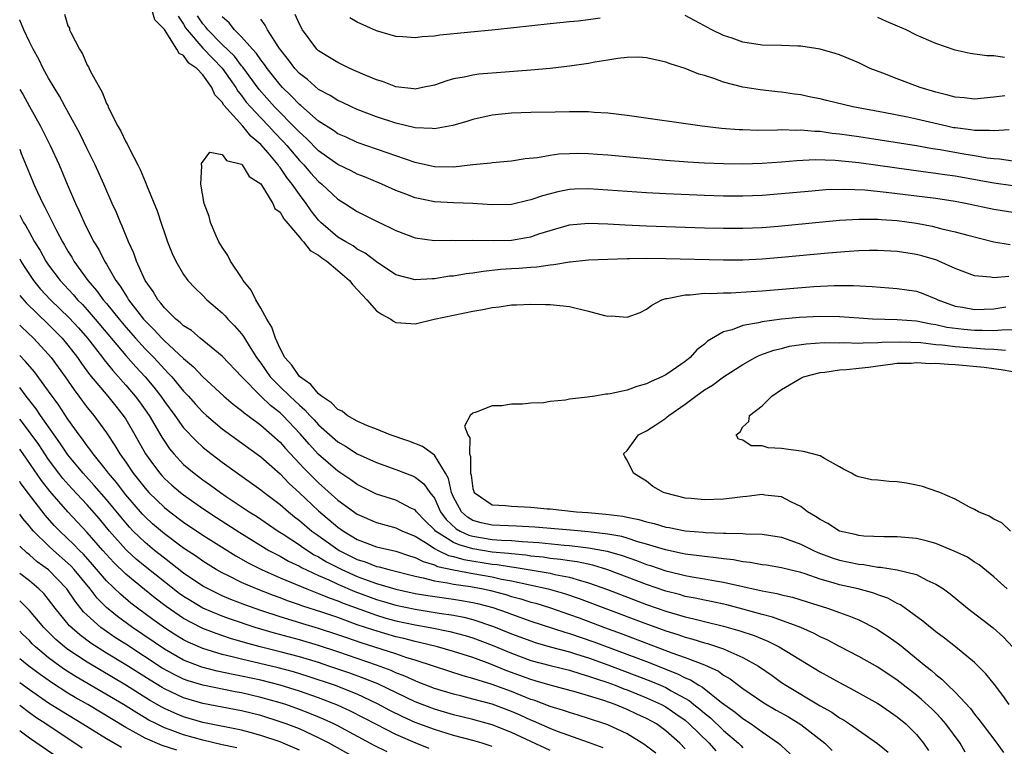
# Model space of a CAD drawing. Units: inches. Extents: x 2508000 to 2511000, y 1548000 to 1551000.
# Drawn here: x 2508000 to 2508102, y 1549497 to 1549572 of the extents above; entities that cross this region are included whole.
import ezdxf

# ---------------------------------------------------------------- set-up
doc = ezdxf.new("R2010")
doc.units = ezdxf.units.IN
doc.header["$MEASUREMENT"] = 0
doc.layers.add('LD25081548_2ft', color=43, linetype='Continuous')

msp = doc.modelspace()

# ---------------------------------------------------------------- linework, layer by layer
at = {"layer": 'LD25081548_2ft'}
for points, elevation in [([(2508004.64, 1549572.64), (2508005, 1549571.42), (2508005.16, 1549571.16), (2508005.18, 1549571), (2508005.29, 1549570.71), (2508006.19, 1549569), (2508006.52, 1549568.52), (2508007, 1549567.34), (2508007.15, 1549567.15), (2508007.19, 1549567), (2508007.34, 1549566.66), (2508008.28, 1549565), (2508008.55, 1549564.55), (2508009, 1549563.37), (2508009.14, 1549563.14), (2508009.18, 1549563), (2508009.31, 1549562.69), (2508010.16, 1549561), (2508010.48, 1549560.48), (2508011, 1549559.39), (2508011.16, 1549559.16), (2508011.41, 1549558.59), (2508012.26, 1549557), (2508012.51, 1549556.51), (2508013, 1549555.26), (2508013.08, 1549555.08), (2508013.18, 1549554.82), (2508014.24, 1549552.24), (2508014.75, 1549550.75), (2508015, 1549549.95), (2508015.34, 1549549), (2508015.81, 1549547.81), (2508016.19, 1549547), (2508017, 1549545.61), (2508017.45, 1549545), (2508018.2, 1549544.2), (2508019, 1549543.43), (2508019.42, 1549543), (2508021, 1549541.65), (2508021.32, 1549541.32), (2508021.57, 1549541), (2508022.29, 1549540.29), (2508023, 1549539.46), (2508023.2, 1549539.2), (2508023.31, 1549539), (2508023.79, 1549538.21), (2508024.57, 1549537), (2508025, 1549536.42), (2508025.99, 1549535), (2508027, 1549533.98), (2508028.02, 1549533), (2508028.53, 1549532.53), (2508029, 1549532.07), (2508029.58, 1549531.58), (2508030.1, 1549531), (2508030.54, 1549530.54), (2508031, 1549530.02), (2508033, 1549528.26), (2508033.8, 1549527.8), (2508035, 1549527.01), (2508037, 1549526.1), (2508039, 1549525.4), (2508040.74, 1549524.74), (2508041, 1549524.61), (2508041.91, 1549523.91), (2508042.54, 1549523), (2508043, 1549522.4), (2508043.64, 1549521), (2508044.21, 1549520.21), (2508045.25, 1549519.25), (2508045.67, 1549519), (2508046.58, 1549518.58), (2508047, 1549518.47), (2508049, 1549518.14), (2508049.95, 1549518.05), (2508051, 1549518.01), (2508052.09, 1549517.91), (2508053.82, 1549517.82), (2508056.45, 1549517.55), (2508057, 1549517.51), (2508058.7, 1549517.3), (2508059, 1549517.27), (2508060.91, 1549516.91), (2508062.47, 1549516.47), (2508063.95, 1549515.95), (2508065, 1549515.55), (2508065.42, 1549515.42), (2508067, 1549514.88), (2508067.16, 1549514.84), (2508069, 1549514.4), (2508069.74, 1549514.26), (2508071, 1549514.06), (2508072.16, 1549513.84), (2508073, 1549513.71), (2508077, 1549512.81), (2508078.52, 1549512.52), (2508079, 1549512.39), (2508080.13, 1549512.13), (2508081.67, 1549511.67), (2508083.77, 1549511), (2508085, 1549510.55), (2508086.15, 1549510.15), (2508087, 1549509.78), (2508088.86, 1549508.85), (2508090.07, 1549508.07), (2508091.22, 1549507.22), (2508093.95, 1549505), (2508094.54, 1549504.54), (2508095, 1549504.12), (2508095.64, 1549503.64), (2508096.25, 1549503), (2508097, 1549502.28), (2508098.58, 1549500.58), (2508099, 1549500), (2508099.47, 1549499.47), (2508099.8, 1549499), (2508101.33, 1549497), (2508102.02, 1549496.02)], 6886), ([(2508102.58, 1549545.42), (2508101, 1549545.26), (2508100.67, 1549545.33), (2508099, 1549545.49), (2508097, 1549546.25), (2508095.32, 1549547), (2508095.09, 1549547.09), (2508093.54, 1549547.54), (2508093, 1549547.68), (2508091, 1549548), (2508089, 1549548.11), (2508088.11, 1549548.11), (2508087, 1549548.07), (2508086.02, 1549548.02), (2508083.84, 1549547.84), (2508079, 1549547.38), (2508077, 1549547.21), (2508075, 1549547.1), (2508073, 1549547.09), (2508067, 1549547.26), (2508065, 1549547.28), (2508063.24, 1549547.24), (2508063, 1549547.24), (2508059, 1549547.09), (2508057.09, 1549546.91), (2508057, 1549546.91), (2508055.39, 1549546.61), (2508055, 1549546.6), (2508053.63, 1549546.37), (2508053, 1549546.34), (2508051.77, 1549546.23), (2508051, 1549546.2), (2508049.88, 1549546.12), (2508048.06, 1549545.94), (2508047, 1549545.77), (2508046.31, 1549545.69), (2508045, 1549545.46), (2508044.57, 1549545.43), (2508043, 1549545.17), (2508042.82, 1549545.18), (2508041, 1549545.07), (2508039, 1549545.58), (2508037, 1549546.92), (2508035.83, 1549547.83), (2508035, 1549548.26), (2508034.58, 1549548.58), (2508033.81, 1549549), (2508033, 1549549.49), (2508031.24, 1549551), (2508031, 1549551.25), (2508030.24, 1549552.24), (2508029.7, 1549553), (2508029, 1549553.91), (2508028.25, 1549555), (2508027.69, 1549555.69), (2508027, 1549556.73), (2508026.87, 1549556.87), (2508026.79, 1549557), (2508025.77, 1549558.23), (2508025, 1549559.12), (2508023.96, 1549559.96), (2508023.13, 1549561), (2508021.17, 1549563.17), (2508021, 1549563.49), (2508020.24, 1549564.24), (2508019.94, 1549565), (2508019, 1549566.32), (2508018.37, 1549567), (2508017.55, 1549567.55), (2508017, 1549568.34), (2508016.53, 1549568.53), (2508016.31, 1549569), (2508015, 1549571.03), (2508014.03, 1549572.03), (2508013.72, 1549573)], 6886), ([(2508102.62, 1549560.62), (2508101, 1549560.52), (2508100.57, 1549560.57), (2508099, 1549560.56), (2508098.63, 1549560.63), (2508097, 1549560.82), (2508096.85, 1549560.85), (2508096.13, 1549561), (2508093, 1549561.74), (2508092.06, 1549561.94), (2508089.59, 1549562.41), (2508086.4, 1549563), (2508083.66, 1549563.66), (2508083, 1549563.84), (2508082.03, 1549564.03), (2508081, 1549564.26), (2508080.34, 1549564.34), (2508079, 1549564.54), (2508078.58, 1549564.58), (2508076.78, 1549564.78), (2508075, 1549565.06), (2508073, 1549565.58), (2508072.1, 1549565.9), (2508071, 1549566.25), (2508070.41, 1549566.41), (2508069, 1549566.98), (2508067.46, 1549567.46), (2508067, 1549567.65), (2508065, 1549568.1), (2508064.16, 1549568.16), (2508063, 1549568.12), (2508062.03, 1549568.03), (2508061, 1549567.85), (2508059.63, 1549567.63), (2508059, 1549567.51), (2508057, 1549567.22), (2508055, 1549567), (2508053, 1549566.82), (2508049, 1549566.52), (2508047.61, 1549566.39), (2508047, 1549566.31), (2508046.09, 1549566.09), (2508045, 1549565.9), (2508044.28, 1549565.72), (2508043, 1549565.27), (2508041.77, 1549565), (2508041, 1549564.86), (2508040.88, 1549564.88), (2508039, 1549565.07), (2508037.63, 1549565.63), (2508037, 1549565.81), (2508035.6, 1549566.4), (2508034.25, 1549567), (2508033.41, 1549567.41), (2508033, 1549567.6), (2508032.14, 1549568.14), (2508031, 1549568.82), (2508030.81, 1549569), (2508029.32, 1549571), (2508029, 1549571.59), (2508028.58, 1549572.58)], 6896), ([(2508098.06, 1549496.06), (2508097.52, 1549497), (2508096.05, 1549499), (2508095.57, 1549499.57), (2508095, 1549500.15), (2508094.57, 1549500.57), (2508093.53, 1549501.53), (2508093, 1549501.97), (2508091, 1549503.53), (2508089, 1549504.88), (2508087, 1549505.99), (2508085, 1549507.02), (2508083.72, 1549507.72), (2508083, 1549508.04), (2508082.39, 1549508.39), (2508081, 1549509.01), (2508078.08, 1549510.08), (2508077, 1549510.36), (2508075, 1549510.91), (2508073.34, 1549511.34), (2508071.7, 1549511.7), (2508071, 1549511.83), (2508070.04, 1549512.04), (2508069, 1549512.23), (2508068.41, 1549512.41), (2508067, 1549512.78), (2508065, 1549513.47), (2508061, 1549514.98), (2508059.45, 1549515.45), (2508057.8, 1549515.8), (2508057, 1549515.91), (2508056.07, 1549516.07), (2508055, 1549516.17), (2508054.29, 1549516.29), (2508053, 1549516.41), (2508052.5, 1549516.5), (2508051, 1549516.63), (2508050.68, 1549516.68), (2508049, 1549516.83), (2508047, 1549517.15), (2508045.56, 1549517.56), (2508045, 1549517.82), (2508043.12, 1549519), (2508043, 1549519.14), (2508042.06, 1549520.06), (2508041.15, 1549521), (2508041, 1549521.19), (2508040.64, 1549521.36), (2508039, 1549522.21), (2508037, 1549522.84), (2508035.56, 1549523.56), (2508035, 1549523.82), (2508034.33, 1549524.33), (2508033, 1549525.21), (2508031, 1549526.96), (2508030.02, 1549528.02), (2508029.08, 1549529.08), (2508027.27, 1549531), (2508027, 1549531.26), (2508026.02, 1549532.02), (2508025.01, 1549533), (2508023.03, 1549535), (2508021, 1549537.16), (2508018.72, 1549539), (2508017.8, 1549539.8), (2508017, 1549540.29), (2508016.65, 1549540.65), (2508016.18, 1549541), (2508015, 1549542.16), (2508014.64, 1549542.64), (2508014.31, 1549543), (2508013.84, 1549543.84), (2508013, 1549545), (2508012.12, 1549547), (2508011.84, 1549547.84), (2508011.3, 1549549), (2508010.64, 1549550.64), (2508010.45, 1549551), (2508010.04, 1549552.04), (2508009.59, 1549553), (2508008.74, 1549555), (2508007.84, 1549557), (2508007, 1549558.64), (2508006.23, 1549560.23), (2508004.71, 1549563), (2508004.13, 1549564.13), (2508003.57, 1549565), (2508003, 1549566), (2508002.45, 1549567), (2508001.97, 1549567.97), (2508001.4, 1549569), (2508001, 1549569.77), (2508000.44, 1549571), (2508000.01, 1549572.01), (2508000, 1549572.03)], 6888), ([(2508016.42, 1549572.42), (2508017, 1549571.59), (2508017.21, 1549571.21), (2508017.36, 1549571), (2508019, 1549569.11), (2508020.02, 1549568.02), (2508021.01, 1549567.01), (2508021.83, 1549565.83), (2508022.42, 1549565), (2508022.62, 1549564.62), (2508023, 1549564.19), (2508023.5, 1549563.5), (2508023.93, 1549563), (2508025, 1549561.86), (2508025.84, 1549561), (2508026.39, 1549560.39), (2508027.37, 1549559.37), (2508027.71, 1549559), (2508029, 1549557.46), (2508029.45, 1549557), (2508030.17, 1549556.17), (2508031, 1549555.26), (2508031.34, 1549555), (2508033, 1549553.44), (2508033.72, 1549553), (2508035, 1549552.16), (2508037, 1549551.15), (2508038.46, 1549550.46), (2508039, 1549550.17), (2508041, 1549549.42), (2508043, 1549549.16), (2508044.83, 1549549.17), (2508045.15, 1549549.15), (2508047, 1549549.17), (2508049.14, 1549549.14), (2508051, 1549549.19), (2508052.56, 1549549.44), (2508053, 1549549.53), (2508053.82, 1549549.82), (2508055, 1549550.19), (2508057, 1549550.76), (2508059, 1549550.93), (2508061, 1549550.86), (2508062.77, 1549550.77), (2508065, 1549550.68), (2508071, 1549550.47), (2508073, 1549550.42), (2508075, 1549550.42), (2508077, 1549550.51), (2508078.64, 1549550.64), (2508085, 1549551.25), (2508087, 1549551.37), (2508087.35, 1549551.35), (2508089, 1549551.37), (2508089.33, 1549551.33), (2508091, 1549551.22), (2508093, 1549550.95), (2508094.63, 1549550.63), (2508095, 1549550.54), (2508095.63, 1549550.37), (2508097, 1549550.05), (2508098.31, 1549549.69), (2508101, 1549549), (2508102.72, 1549548.72)], 6888), ([(2508103, 1549552.06), (2508101, 1549552.37), (2508098.08, 1549553), (2508097, 1549553.2), (2508095, 1549553.49), (2508089.86, 1549554.14), (2508087.64, 1549554.36), (2508085.55, 1549554.45), (2508083.61, 1549554.39), (2508081.76, 1549554.24), (2508079, 1549553.97), (2508077, 1549553.81), (2508075, 1549553.74), (2508073, 1549553.75), (2508071, 1549553.81), (2508067, 1549553.98), (2508065, 1549554.09), (2508063, 1549554.22), (2508061, 1549554.38), (2508059, 1549554.51), (2508057.54, 1549554.46), (2508057, 1549554.43), (2508055.8, 1549554.2), (2508054.21, 1549553.79), (2508053, 1549553.35), (2508052.71, 1549553.29), (2508051, 1549552.88), (2508049, 1549552.85), (2508046.99, 1549552.99), (2508045, 1549553.06), (2508043, 1549553.17), (2508041, 1549553.57), (2508040.05, 1549553.95), (2508039, 1549554.34), (2508037.56, 1549555), (2508035.75, 1549555.75), (2508035, 1549556.03), (2508034.37, 1549556.37), (2508033, 1549557.04), (2508031, 1549558.45), (2508029.74, 1549559.74), (2508029, 1549560.37), (2508028.7, 1549560.7), (2508026.44, 1549563), (2508024.82, 1549564.82), (2508023.14, 1549567.14), (2508023, 1549567.28), (2508022.26, 1549568.26), (2508021, 1549569.49), (2508019.5, 1549571), (2508019.29, 1549571.29), (2508019, 1549571.62), (2508018.45, 1549572.45)], 6890), ([(2508103, 1549554.81), (2508101, 1549555.09), (2508097, 1549555.82), (2508095.95, 1549555.95), (2508095, 1549556.1), (2508094.2, 1549556.2), (2508092.43, 1549556.43), (2508089, 1549556.92), (2508087, 1549557.19), (2508084.56, 1549557.44), (2508082.5, 1549557.5), (2508080.59, 1549557.41), (2508079, 1549557.27), (2508077, 1549557.12), (2508075, 1549557.06), (2508073, 1549557.09), (2508071, 1549557.18), (2508069.28, 1549557.28), (2508067, 1549557.45), (2508061, 1549557.99), (2508059.93, 1549558.07), (2508059, 1549558.13), (2508057.84, 1549558.16), (2508057, 1549558.15), (2508055.91, 1549558.09), (2508055, 1549557.96), (2508053.71, 1549557.71), (2508052.4, 1549557.6), (2508051, 1549557.37), (2508049, 1549557.19), (2508048.84, 1549557.16), (2508046.98, 1549556.98), (2508045, 1549556.76), (2508043, 1549556.78), (2508041, 1549557.24), (2508039, 1549557.94), (2508038.22, 1549558.22), (2508037, 1549558.63), (2508035, 1549559.32), (2508033.85, 1549559.85), (2508033, 1549560.2), (2508032.54, 1549560.54), (2508031, 1549561.52), (2508029.14, 1549563.14), (2508029, 1549563.24), (2508028.15, 1549564.15), (2508027.26, 1549565), (2508027, 1549565.29), (2508025.66, 1549567), (2508025.4, 1549567.4), (2508025, 1549567.89), (2508024.56, 1549568.56), (2508024.14, 1549569), (2508023, 1549570.29), (2508022.28, 1549571), (2508021.72, 1549571.72), (2508021, 1549572.34)], 6892), ([(2508103, 1549557.38), (2508101.59, 1549557.59), (2508101, 1549557.62), (2508100.31, 1549557.69), (2508099, 1549557.93), (2508097.89, 1549558.11), (2508095.44, 1549558.56), (2508094.67, 1549558.67), (2508093, 1549558.96), (2508087, 1549559.9), (2508085, 1549560.19), (2508084.26, 1549560.26), (2508083, 1549560.44), (2508082.45, 1549560.45), (2508081, 1549560.59), (2508080.57, 1549560.57), (2508079, 1549560.61), (2508078.58, 1549560.58), (2508076.56, 1549560.56), (2508075, 1549560.61), (2508074.62, 1549560.62), (2508072.78, 1549560.78), (2508070.78, 1549561), (2508063, 1549562.12), (2508061, 1549562.36), (2508059.56, 1549562.44), (2508059, 1549562.49), (2508057.52, 1549562.48), (2508057, 1549562.51), (2508055.54, 1549562.46), (2508053, 1549562.41), (2508051, 1549562.34), (2508049, 1549562.13), (2508047, 1549561.7), (2508046.47, 1549561.53), (2508044.92, 1549561.08), (2508043, 1549560.72), (2508042.76, 1549560.76), (2508041, 1549560.82), (2508039, 1549561.31), (2508037, 1549561.97), (2508035, 1549562.74), (2508034.42, 1549563), (2508033.46, 1549563.46), (2508033, 1549563.66), (2508032.19, 1549564.19), (2508031, 1549564.82), (2508029.84, 1549565.84), (2508029, 1549566.48), (2508028.53, 1549567), (2508027.89, 1549567.89), (2508026.93, 1549569.07), (2508025.69, 1549571), (2508025.47, 1549571.47), (2508025, 1549572.09)], 6894), ([(2508060.2, 1549572.2), (2508059, 1549572.05), (2508057.91, 1549571.91), (2508057, 1549571.84), (2508055, 1549571.63), (2508049.3, 1549571), (2508043.57, 1549570.43), (2508043, 1549570.34), (2508041.73, 1549570.27), (2508041, 1549570.16), (2508039.72, 1549570.28), (2508039, 1549570.32), (2508037, 1549570.9), (2508035, 1549571.79), (2508034.24, 1549572.24)], 6898), ([(2508102.14, 1549564.14), (2508101, 1549564), (2508099, 1549563.81), (2508097.93, 1549563.93), (2508097, 1549564), (2508096.23, 1549564.23), (2508095, 1549564.52), (2508093.37, 1549565), (2508091, 1549565.9), (2508089.49, 1549566.51), (2508088.2, 1549567), (2508087, 1549567.56), (2508085, 1549568.4), (2508084.56, 1549568.56), (2508083, 1549569.01), (2508081, 1549569.31), (2508080.7, 1549569.3), (2508079, 1549569.37), (2508077, 1549569.41), (2508075, 1549569.72), (2508073.87, 1549570.13), (2508073, 1549570.42), (2508071.77, 1549571), (2508071.26, 1549571.26), (2508071, 1549571.42), (2508069.96, 1549571.96), (2508069, 1549572.49)], 6898), ([(2508102.13, 1549568.13), (2508101, 1549568.3), (2508100.29, 1549568.29), (2508098.55, 1549568.55), (2508097, 1549568.9), (2508095, 1549569.57), (2508093, 1549570.46), (2508091.92, 1549571), (2508089.88, 1549571.88), (2508089, 1549572.29)], 6900), ([(2508000, 1549564.82), (2508000.32, 1549564.32), (2508001, 1549563.05), (2508002.17, 1549561), (2508003.16, 1549559), (2508004.09, 1549557), (2508004.93, 1549555), (2508005.78, 1549553), (2508006.18, 1549552.18), (2508006.69, 1549551), (2508007, 1549550.37), (2508007.7, 1549549), (2508008.2, 1549548.2), (2508008.79, 1549547), (2508009, 1549546.68), (2508009.97, 1549545), (2508010.42, 1549544.42), (2508011, 1549543.47), (2508011.19, 1549543.2), (2508011.3, 1549543), (2508012.26, 1549541.74), (2508012.84, 1549541), (2508013, 1549540.81), (2508013.92, 1549539.92), (2508014.75, 1549539), (2508015, 1549538.74), (2508017, 1549536.89), (2508018.04, 1549536.04), (2508019, 1549535.01), (2508021.16, 1549533), (2508022.15, 1549532.15), (2508023, 1549531.52), (2508023.27, 1549531.27), (2508023.65, 1549531), (2508025, 1549530), (2508026.15, 1549529), (2508027, 1549528.23), (2508027.57, 1549527.57), (2508029.5, 1549525.5), (2508030.49, 1549524.49), (2508031, 1549523.99), (2508033, 1549522.22), (2508035, 1549520.76), (2508037, 1549519.88), (2508039, 1549519.35), (2508039.69, 1549519), (2508041, 1549518.46), (2508042.37, 1549517.63), (2508043, 1549517.21), (2508043.39, 1549517), (2508044.48, 1549516.48), (2508045, 1549516.37), (2508046.06, 1549516.06), (2508049, 1549515.58), (2508049.53, 1549515.53), (2508051, 1549515.29), (2508051.27, 1549515.27), (2508055, 1549514.62), (2508055.51, 1549514.49), (2508057, 1549514.21), (2508058.14, 1549513.86), (2508059, 1549513.64), (2508060.95, 1549512.95), (2508065, 1549511.4), (2508067, 1549510.69), (2508069, 1549510.1), (2508069.91, 1549509.91), (2508071, 1549509.62), (2508073, 1549509.14), (2508074.67, 1549508.67), (2508076.17, 1549508.17), (2508077, 1549507.81), (2508077.59, 1549507.59), (2508078.77, 1549507), (2508083, 1549504.41), (2508085, 1549503.29), (2508086.51, 1549502.51), (2508089, 1549501.11), (2508089.17, 1549501), (2508091, 1549499.73), (2508091.89, 1549499), (2508093, 1549497.89), (2508093.73, 1549497), (2508094.24, 1549496.24)], 6890), ([(2508000, 1549558.63), (2508000.16, 1549558.16), (2508001, 1549556.09), (2508001.45, 1549555), (2508001.84, 1549554.16), (2508002.4, 1549553), (2508002.62, 1549552.62), (2508003.41, 1549551), (2508003.82, 1549550.18), (2508004.45, 1549549), (2508004.66, 1549548.66), (2508005, 1549548.05), (2508005.4, 1549547.4), (2508005.63, 1549547), (2508007.06, 1549545), (2508007.97, 1549543.97), (2508008.67, 1549543), (2508009, 1549542.62), (2508010.3, 1549541), (2508011, 1549540.16), (2508012.01, 1549539), (2508013, 1549537.91), (2508013.9, 1549537), (2508015, 1549535.79), (2508015.41, 1549535.4), (2508015.76, 1549535), (2508017, 1549533.52), (2508017.49, 1549533), (2508018.2, 1549532.2), (2508019, 1549531.34), (2508019.38, 1549531), (2508021, 1549529.62), (2508025, 1549526.69), (2508027, 1549524.94), (2508027.95, 1549523.95), (2508029, 1549522.98), (2508031, 1549521.09), (2508033, 1549519.41), (2508033.58, 1549519), (2508035, 1549518.14), (2508037, 1549517.38), (2508039, 1549516.92), (2508040.43, 1549516.43), (2508041, 1549516.27), (2508041.83, 1549515.83), (2508043, 1549515.51), (2508043.34, 1549515.34), (2508045, 1549514.99), (2508047, 1549514.6), (2508049, 1549514.24), (2508049.97, 1549514.03), (2508051, 1549513.84), (2508054.79, 1549513), (2508056.51, 1549512.51), (2508058.01, 1549512.01), (2508064.43, 1549509.57), (2508067, 1549508.64), (2508068.25, 1549508.26), (2508069, 1549507.99), (2508069.79, 1549507.79), (2508071, 1549507.41), (2508071.33, 1549507.33), (2508072.36, 1549507), (2508073, 1549506.78), (2508073.43, 1549506.57), (2508075, 1549505.9), (2508076.61, 1549505), (2508078.02, 1549504.02), (2508079, 1549503.31), (2508079.46, 1549503), (2508083, 1549500.87), (2508084.21, 1549500.21), (2508085, 1549499.64), (2508085.42, 1549499.42), (2508086.04, 1549499), (2508088.96, 1549496.96), (2508090.07, 1549496.07)], 6892), ([(2508102.59, 1549501), (2508101.95, 1549501.95), (2508101.08, 1549503.08), (2508100.19, 1549504.19), (2508099, 1549505.38), (2508097.05, 1549507), (2508095.9, 1549507.9), (2508095, 1549508.56), (2508094.76, 1549508.76), (2508094.45, 1549509), (2508093.66, 1549509.66), (2508091.34, 1549511.34), (2508091, 1549511.49), (2508090.03, 1549512.03), (2508089, 1549512.39), (2508088.56, 1549512.56), (2508086.94, 1549513), (2508085, 1549513.44), (2508084.36, 1549513.64), (2508083, 1549514.03), (2508081.44, 1549514.56), (2508081, 1549514.69), (2508079, 1549515.19), (2508077.45, 1549515.45), (2508077, 1549515.51), (2508075.74, 1549515.74), (2508075, 1549515.81), (2508074.01, 1549516.01), (2508073, 1549516.11), (2508072.23, 1549516.23), (2508071, 1549516.36), (2508070.45, 1549516.45), (2508069, 1549516.61), (2508068.69, 1549516.69), (2508066.96, 1549517.04), (2508065, 1549517.66), (2508064.1, 1549517.9), (2508063, 1549518.26), (2508062.43, 1549518.43), (2508061, 1549518.68), (2508059, 1549518.93), (2508057.11, 1549519.11), (2508053.41, 1549519.41), (2508051.52, 1549519.52), (2508049, 1549519.62), (2508047.86, 1549519.86), (2508047, 1549520.11), (2508046.44, 1549520.44), (2508045.8, 1549521), (2508045, 1549522.52), (2508044.79, 1549523), (2508044.45, 1549524.45), (2508044.14, 1549525), (2508043, 1549526.87), (2508041.76, 1549527.76), (2508040.34, 1549528.34), (2508038.43, 1549529), (2508037, 1549529.58), (2508036.07, 1549529.93), (2508035, 1549530.4), (2508033.96, 1549531), (2508033.43, 1549531.43), (2508033, 1549531.61), (2508032.32, 1549532.32), (2508031.31, 1549533), (2508031, 1549533.25), (2508030.2, 1549534.2), (2508029, 1549535.03), (2508028.21, 1549536.21), (2508027.49, 1549537), (2508027, 1549537.95), (2508026.52, 1549539), (2508026.16, 1549540.16), (2508025.62, 1549541), (2508025, 1549542.14), (2508024.47, 1549543), (2508024, 1549544), (2508023.19, 1549545), (2508023, 1549545.31), (2508021.85, 1549547), (2508021.6, 1549547.6), (2508021, 1549548.44), (2508020.66, 1549549), (2508020.37, 1549549.63), (2508019.79, 1549551), (2508019.65, 1549551.65), (2508019.14, 1549553), (2508018.8, 1549555), (2508018.9, 1549556.9), (2508018.87, 1549557), (2508018.86, 1549557.14), (2508019.71, 1549558.3), (2508021, 1549558.07), (2508021.46, 1549557.46), (2508023, 1549557.06), (2508023.06, 1549557), (2508023.79, 1549555.79), (2508025, 1549555.02), (2508026.26, 1549553), (2508026.47, 1549552.47), (2508027, 1549552.08), (2508027.38, 1549551.38), (2508029, 1549549.49), (2508029.21, 1549549.21), (2508029.43, 1549549), (2508030.11, 1549548.11), (2508031, 1549547.62), (2508031.34, 1549547.34), (2508031.85, 1549547), (2508033, 1549546.05), (2508034.19, 1549545), (2508034.54, 1549544.54), (2508036, 1549543), (2508037, 1549541.86), (2508037.52, 1549541.52), (2508038.47, 1549541), (2508038.77, 1549540.77), (2508039, 1549540.63), (2508040.55, 1549540.55), (2508041, 1549540.49), (2508042.99, 1549541), (2508047, 1549541.81), (2508048.02, 1549541.98), (2508049, 1549542.21), (2508049.73, 1549542.27), (2508051, 1549542.47), (2508051.53, 1549542.47), (2508053, 1549542.53), (2508054.52, 1549542.52), (2508055, 1549542.49), (2508057, 1549542.29), (2508059, 1549541.82), (2508060.64, 1549541.36), (2508061, 1549541.29), (2508061.33, 1549541.33), (2508063, 1549541.18), (2508064.34, 1549541.66), (2508065, 1549542.02), (2508065.55, 1549542.45), (2508066.58, 1549543), (2508067, 1549543.13), (2508067.14, 1549543.14), (2508069, 1549543.52), (2508069.51, 1549543.51), (2508071, 1549543.67), (2508071.66, 1549543.66), (2508073, 1549543.73), (2508073.73, 1549543.73), (2508075.84, 1549543.84), (2508077, 1549543.92), (2508082.36, 1549544.36), (2508084.47, 1549544.47), (2508086.48, 1549544.48), (2508088.39, 1549544.39), (2508091, 1549544.18), (2508093, 1549543.88), (2508093.65, 1549543.65), (2508095, 1549543.11), (2508095.22, 1549543), (2508097, 1549542.35), (2508097.78, 1549542.22), (2508099, 1549541.98), (2508101, 1549542.04), (2508102.26, 1549542.26)], 6884), ([(2508000, 1549551.78), (2508000.4, 1549551), (2508000.65, 1549550.65), (2508001, 1549549.97), (2508001.55, 1549549), (2508002.11, 1549548.11), (2508002.72, 1549547), (2508003, 1549546.6), (2508004.18, 1549545), (2508005.54, 1549543.54), (2508006, 1549543), (2508006.5, 1549542.5), (2508007, 1549541.95), (2508007.83, 1549541), (2508011, 1549537.22), (2508012.04, 1549536.04), (2508013, 1549535), (2508013.92, 1549533.92), (2508014.63, 1549533), (2508015, 1549532.46), (2508016.09, 1549531), (2508017, 1549529.72), (2508018.32, 1549528.32), (2508019, 1549527.7), (2508019.38, 1549527.38), (2508021, 1549526.15), (2508022.57, 1549525), (2508025, 1549523.29), (2508025.35, 1549523), (2508027, 1549521.76), (2508027.86, 1549521), (2508028.49, 1549520.49), (2508029, 1549520.1), (2508030.29, 1549519), (2508030.7, 1549518.7), (2508033, 1549517.08), (2508033.13, 1549517), (2508035, 1549516.06), (2508035.81, 1549515.81), (2508037, 1549515.33), (2508037.28, 1549515.28), (2508038.29, 1549515), (2508041, 1549514.33), (2508041.84, 1549514.16), (2508043, 1549513.85), (2508044.35, 1549513.65), (2508045, 1549513.5), (2508046.76, 1549513.24), (2508048.05, 1549513), (2508048.83, 1549512.83), (2508050.42, 1549512.42), (2508051, 1549512.23), (2508051.97, 1549511.97), (2508053, 1549511.64), (2508053.51, 1549511.51), (2508055.04, 1549511.04), (2508057, 1549510.36), (2508058.01, 1549509.99), (2508060.64, 1549509), (2508062.37, 1549508.37), (2508067.62, 1549506.38), (2508069, 1549505.9), (2508071, 1549505.11), (2508072.46, 1549504.46), (2508073, 1549504.05), (2508073.68, 1549503.68), (2508075, 1549502.68), (2508077.18, 1549501.18), (2508078.44, 1549500.44), (2508079.72, 1549499.72), (2508081, 1549498.94), (2508083.49, 1549497), (2508084.25, 1549496.25)], 6894), ([(2508000, 1549547.23), (2508000.13, 1549547), (2508000.46, 1549546.46), (2508001, 1549545.63), (2508001.44, 1549545), (2508002.14, 1549544.14), (2508003.21, 1549543), (2508005.14, 1549541.14), (2508006.09, 1549540.09), (2508007.04, 1549539), (2508008.57, 1549537), (2508008.75, 1549536.75), (2508009.65, 1549535.65), (2508011, 1549534.15), (2508011.99, 1549533), (2508012.42, 1549532.42), (2508013.42, 1549531), (2508014.73, 1549528.73), (2508015, 1549528.32), (2508015.54, 1549527.54), (2508015.99, 1549527), (2508017, 1549525.92), (2508018.08, 1549525), (2508019, 1549524.31), (2508019.78, 1549523.78), (2508020.81, 1549523), (2508021.4, 1549522.6), (2508023.79, 1549521), (2508024.54, 1549520.54), (2508025, 1549520.23), (2508026.81, 1549519), (2508027.33, 1549518.67), (2508029, 1549517.56), (2508029.32, 1549517.32), (2508030.54, 1549516.54), (2508031, 1549516.32), (2508031.82, 1549515.82), (2508033.42, 1549515), (2508035, 1549514.29), (2508036.14, 1549513.86), (2508037, 1549513.56), (2508039, 1549512.98), (2508041, 1549512.54), (2508042.31, 1549512.31), (2508045, 1549511.93), (2508045.8, 1549511.8), (2508047, 1549511.58), (2508047.48, 1549511.48), (2508049.06, 1549511.06), (2508050.55, 1549510.55), (2508051, 1549510.37), (2508053, 1549509.66), (2508056.52, 1549508.52), (2508057, 1549508.39), (2508059.52, 1549507.52), (2508065, 1549505.46), (2508068.21, 1549504.21), (2508069, 1549503.79), (2508069.57, 1549503.57), (2508070.44, 1549503), (2508070.8, 1549502.8), (2508072.77, 1549501.23), (2508074.21, 1549500.21), (2508075, 1549499.55), (2508075.85, 1549499), (2508077, 1549498.18), (2508078.7, 1549497), (2508078.86, 1549496.87), (2508079, 1549496.71), (2508079.89, 1549495.89)], 6896), ([(2508000, 1549543.45), (2508000.67, 1549542.67), (2508003, 1549540.43), (2508004.41, 1549539), (2508005, 1549538.3), (2508005.99, 1549537), (2508006.4, 1549536.4), (2508007.24, 1549535.24), (2508009.13, 1549533), (2508009.96, 1549531.96), (2508010.74, 1549531), (2508011, 1549530.61), (2508011.94, 1549529), (2508013.06, 1549527), (2508013.86, 1549525.86), (2508014.52, 1549525), (2508014.75, 1549524.75), (2508015, 1549524.47), (2508015.77, 1549523.77), (2508016.68, 1549523), (2508017, 1549522.75), (2508019, 1549521.36), (2508020.41, 1549520.41), (2508022.84, 1549518.84), (2508025, 1549517.51), (2508025.85, 1549517), (2508026.59, 1549516.59), (2508027, 1549516.4), (2508027.88, 1549515.88), (2508029, 1549515.36), (2508029.22, 1549515.22), (2508031, 1549514.39), (2508032.06, 1549513.94), (2508033, 1549513.49), (2508034.74, 1549512.74), (2508037, 1549511.9), (2508037.71, 1549511.71), (2508039, 1549511.32), (2508041, 1549510.89), (2508043.51, 1549510.49), (2508045, 1549510.28), (2508046.07, 1549510.07), (2508047, 1549509.83), (2508049.12, 1549509.12), (2508051, 1549508.35), (2508053, 1549507.6), (2508053.45, 1549507.45), (2508055, 1549507), (2508057, 1549506.48), (2508057.75, 1549506.25), (2508059, 1549505.85), (2508061, 1549505.13), (2508065.44, 1549503.44), (2508066.46, 1549503), (2508067, 1549502.76), (2508067.57, 1549502.43), (2508069.42, 1549501.42), (2508069.92, 1549501), (2508070.53, 1549500.53), (2508071, 1549500.1), (2508071.62, 1549499.62), (2508073, 1549498.3), (2508074.53, 1549497), (2508074.77, 1549496.77), (2508075, 1549496.51)], 6898), ([(2508103, 1549539.87), (2508101.86, 1549539.86), (2508101, 1549539.77), (2508099.81, 1549539.81), (2508099, 1549539.8), (2508097.9, 1549539.9), (2508096.13, 1549540.13), (2508095, 1549540.4), (2508094.47, 1549540.47), (2508093, 1549540.77), (2508091, 1549540.92), (2508088.42, 1549541), (2508087, 1549541.08), (2508085, 1549541.23), (2508083, 1549541.26), (2508080.85, 1549541.15), (2508079, 1549540.97), (2508077, 1549540.72), (2508076.6, 1549540.6), (2508075, 1549540.34), (2508073.89, 1549539.89), (2508073, 1549539.68), (2508071.31, 1549538.69), (2508071, 1549538.39), (2508070.21, 1549537.79), (2508069.53, 1549537), (2508069, 1549536.6), (2508067.66, 1549535.66), (2508067, 1549535.22), (2508066.58, 1549535), (2508065.47, 1549534.53), (2508065, 1549534.26), (2508063.98, 1549534.01), (2508063, 1549533.63), (2508061.23, 1549533.23), (2508061, 1549533.21), (2508060.79, 1549533.21), (2508059.64, 1549533), (2508058.89, 1549532.89), (2508057, 1549532.68), (2508056.59, 1549532.59), (2508055, 1549532.45), (2508054.32, 1549532.32), (2508053, 1549532.27), (2508052.15, 1549532.15), (2508051, 1549532.16), (2508050.01, 1549532.01), (2508049, 1549531.98), (2508047.32, 1549531.32), (2508047, 1549531.25), (2508046.73, 1549531), (2508046.12, 1549529.88), (2508046.46, 1549529), (2508046.69, 1549528.69), (2508046.63, 1549527), (2508046.74, 1549526.74), (2508046.74, 1549525), (2508046.8, 1549524.8), (2508047, 1549523.43), (2508047.14, 1549523), (2508049, 1549521.73), (2508050.36, 1549521.64), (2508051, 1549521.57), (2508053, 1549521.48), (2508054.69, 1549521.31), (2508055, 1549521.3), (2508057.73, 1549521), (2508058.92, 1549520.92), (2508060.77, 1549520.77), (2508062.55, 1549520.55), (2508063, 1549520.44), (2508064.22, 1549520.22), (2508065, 1549519.96), (2508065.8, 1549519.8), (2508067, 1549519.41), (2508067.36, 1549519.36), (2508069, 1549519.03), (2508070.89, 1549518.89), (2508071.13, 1549518.87), (2508073, 1549518.8), (2508073.23, 1549518.77), (2508075, 1549518.75), (2508075.28, 1549518.72), (2508077, 1549518.69), (2508079, 1549518.38), (2508079.96, 1549518.04), (2508081, 1549517.65), (2508082.3, 1549517), (2508082.78, 1549516.78), (2508084.24, 1549516.24), (2508085, 1549515.99), (2508087, 1549515.56), (2508087.52, 1549515.52), (2508089, 1549515.27), (2508089.27, 1549515.27), (2508091, 1549514.99), (2508093, 1549514.48), (2508094.08, 1549513.92), (2508095, 1549513.51), (2508095.78, 1549513), (2508096.49, 1549512.49), (2508098.29, 1549511), (2508100.95, 1549508.95), (2508102.01, 1549508.01), (2508103, 1549506.97)], 6882), ([(2508000, 1549540.36), (2508000.18, 1549540.18), (2508001.42, 1549539), (2508003, 1549537.32), (2508003.27, 1549537), (2508004, 1549536), (2508004.72, 1549535), (2508005.64, 1549533.64), (2508006.14, 1549533), (2508007, 1549531.83), (2508007.37, 1549531.37), (2508007.68, 1549531), (2508009, 1549529.18), (2508009.88, 1549527.88), (2508010.4, 1549527), (2508011, 1549526.15), (2508011.77, 1549525), (2508012.32, 1549524.32), (2508013, 1549523.44), (2508013.4, 1549523), (2508015, 1549521.45), (2508015.57, 1549521), (2508017, 1549519.94), (2508019, 1549518.59), (2508021.19, 1549517.19), (2508022.42, 1549516.42), (2508023.7, 1549515.7), (2508025.08, 1549515), (2508027, 1549514.16), (2508029.77, 1549513), (2508030.65, 1549512.65), (2508031, 1549512.54), (2508032.08, 1549512.08), (2508033, 1549511.77), (2508033.54, 1549511.54), (2508037, 1549510.27), (2508037.98, 1549509.98), (2508039, 1549509.7), (2508041, 1549509.27), (2508042.58, 1549509), (2508044.6, 1549508.6), (2508046.18, 1549508.18), (2508047, 1549507.93), (2508049, 1549507.18), (2508051, 1549506.33), (2508053, 1549505.59), (2508055, 1549505.04), (2508057, 1549504.56), (2508058.18, 1549504.18), (2508059, 1549503.96), (2508059.7, 1549503.7), (2508061, 1549503.28), (2508061.76, 1549503), (2508062.64, 1549502.64), (2508063, 1549502.52), (2508065, 1549501.72), (2508066.57, 1549501), (2508067, 1549500.76), (2508068.05, 1549500.05), (2508069, 1549499.37), (2508069.44, 1549499), (2508071.48, 1549497), (2508072.19, 1549496.19)], 6900), ([(2508102.39, 1549513), (2508101, 1549514.24), (2508099.5, 1549515.5), (2508099, 1549515.79), (2508098.28, 1549516.28), (2508096.92, 1549516.92), (2508095, 1549517.7), (2508093.99, 1549517.99), (2508093, 1549518.23), (2508091, 1549518.41), (2508089.6, 1549518.4), (2508087.52, 1549518.48), (2508087, 1549518.54), (2508086.64, 1549518.64), (2508085, 1549518.99), (2508083.8, 1549519.8), (2508083, 1549520.19), (2508082.53, 1549520.53), (2508081.7, 1549521), (2508081, 1549521.55), (2508079.97, 1549522.03), (2508079, 1549522.55), (2508077.26, 1549522.74), (2508077, 1549522.79), (2508075.41, 1549522.59), (2508075, 1549522.57), (2508073.62, 1549522.38), (2508073, 1549522.32), (2508071, 1549522.24), (2508069.62, 1549522.38), (2508069, 1549522.42), (2508067, 1549522.92), (2508066.75, 1549523), (2508065.64, 1549523.64), (2508065, 1549524.18), (2508064.48, 1549524.48), (2508063.66, 1549525), (2508063, 1549526.35), (2508062.74, 1549526.74), (2508062.63, 1549527), (2508063, 1549527.37), (2508064.16, 1549529), (2508065, 1549529.39), (2508065.98, 1549530.02), (2508067, 1549530.73), (2508067.15, 1549530.85), (2508067.31, 1549531), (2508069, 1549532.15), (2508070.1, 1549533), (2508071, 1549533.64), (2508071.86, 1549534.14), (2508073, 1549534.99), (2508075, 1549536.28), (2508076.28, 1549537), (2508076.76, 1549537.24), (2508078.22, 1549537.78), (2508079, 1549537.95), (2508079.83, 1549538.17), (2508081.56, 1549538.44), (2508083.43, 1549538.57), (2508085, 1549538.54), (2508085.45, 1549538.55), (2508087, 1549538.5), (2508087.46, 1549538.54), (2508089, 1549538.56), (2508089.4, 1549538.6), (2508091.36, 1549538.64), (2508093.45, 1549538.55), (2508095, 1549538.37), (2508095.67, 1549538.33), (2508097, 1549538.16), (2508100.09, 1549537.91), (2508101, 1549537.88), (2508102.22, 1549537.78)], 6880), ([(2508069, 1549496.42), (2508068.45, 1549497), (2508067, 1549498.28), (2508066.02, 1549499), (2508065, 1549499.56), (2508064.01, 1549500.01), (2508063, 1549500.48), (2508061.74, 1549501), (2508060.59, 1549501.41), (2508059, 1549501.9), (2508057.71, 1549502.29), (2508055, 1549503.01), (2508053.47, 1549503.47), (2508053, 1549503.6), (2508050.52, 1549504.52), (2508048.76, 1549505.24), (2508047, 1549505.87), (2508045, 1549506.52), (2508043.32, 1549507), (2508041.46, 1549507.46), (2508041, 1549507.54), (2508039.85, 1549507.85), (2508039, 1549508.04), (2508036.71, 1549508.71), (2508035, 1549509.29), (2508033, 1549510.02), (2508031.45, 1549510.55), (2508029.25, 1549511.25), (2508029, 1549511.35), (2508027.77, 1549511.77), (2508027, 1549512.07), (2508026.32, 1549512.32), (2508024.56, 1549513), (2508023, 1549513.68), (2508021.65, 1549514.35), (2508021, 1549514.66), (2508020.39, 1549515), (2508019, 1549515.87), (2508018.35, 1549516.35), (2508017, 1549517.24), (2508015, 1549518.72), (2508013.77, 1549519.77), (2508013, 1549520.48), (2508012.75, 1549520.75), (2508011, 1549522.77), (2508010.03, 1549524.03), (2508009.2, 1549525), (2508009, 1549525.27), (2508007.61, 1549527), (2508007.37, 1549527.37), (2508007, 1549527.83), (2508006.53, 1549528.53), (2508006.16, 1549529), (2508005, 1549530.62), (2508004.05, 1549532.05), (2508003, 1549533.53), (2508001.52, 1549535.52), (2508000.6, 1549536.6), (2508000, 1549537.23)], 6902), ([(2508102.75, 1549519), (2508101.85, 1549519.85), (2508101, 1549520.25), (2508100.54, 1549520.54), (2508099.43, 1549521), (2508099, 1549521.25), (2508098.5, 1549521.49), (2508097, 1549522.3), (2508095.42, 1549523), (2508095.12, 1549523.12), (2508093.61, 1549523.61), (2508093, 1549523.76), (2508091.96, 1549523.96), (2508091, 1549524.12), (2508090.16, 1549524.16), (2508089, 1549524.28), (2508088.32, 1549524.32), (2508087, 1549524.62), (2508086.72, 1549524.72), (2508086.24, 1549525), (2508085.41, 1549525.41), (2508085, 1549525.68), (2508083.46, 1549526.54), (2508083, 1549526.82), (2508081.27, 1549527.27), (2508079.49, 1549527.49), (2508079, 1549527.58), (2508077.63, 1549527.63), (2508077, 1549527.86), (2508075.86, 1549527.86), (2508075, 1549528.43), (2508074.53, 1549528.53), (2508074.28, 1549529), (2508074.7, 1549529.3), (2508075, 1549529.8), (2508075.62, 1549530.38), (2508075.69, 1549531), (2508077, 1549532.01), (2508077.99, 1549533), (2508079, 1549533.69), (2508079.83, 1549534.17), (2508081, 1549534.88), (2508081.27, 1549535), (2508083, 1549535.45), (2508083.48, 1549535.48), (2508085, 1549535.72), (2508085.75, 1549535.75), (2508087, 1549535.91), (2508088.02, 1549536.02), (2508089, 1549536.16), (2508090.3, 1549536.3), (2508091, 1549536.41), (2508092.43, 1549536.43), (2508093, 1549536.48), (2508094.4, 1549536.4), (2508095, 1549536.42), (2508096.31, 1549536.31), (2508097, 1549536.29), (2508100, 1549536), (2508101, 1549535.85), (2508101.78, 1549535.78), (2508103, 1549535.55)], 6878), ([(2508065.96, 1549495.96), (2508065, 1549496.69), (2508064.83, 1549496.83), (2508063, 1549497.96), (2508061, 1549498.89), (2508060.69, 1549499), (2508059, 1549499.57), (2508057.91, 1549499.91), (2508057, 1549500.17), (2508056.39, 1549500.39), (2508055, 1549500.8), (2508053.41, 1549501.41), (2508053, 1549501.54), (2508051, 1549502.35), (2508049, 1549503.1), (2508047.53, 1549503.53), (2508047, 1549503.72), (2508045.99, 1549503.99), (2508043, 1549504.94), (2508041, 1549505.6), (2508040.14, 1549505.86), (2508039, 1549506.26), (2508035.41, 1549507.41), (2508033.91, 1549507.91), (2508033, 1549508.24), (2508031, 1549508.89), (2508029.37, 1549509.37), (2508028.27, 1549509.73), (2508027, 1549510.11), (2508025, 1549510.77), (2508023.36, 1549511.36), (2508021.91, 1549511.91), (2508021, 1549512.3), (2508020.52, 1549512.52), (2508019.55, 1549513), (2508019, 1549513.3), (2508017, 1549514.65), (2508015.69, 1549515.69), (2508015, 1549516.19), (2508013.98, 1549517), (2508013, 1549517.81), (2508011.78, 1549519), (2508011.4, 1549519.4), (2508011, 1549519.85), (2508010.48, 1549520.48), (2508009, 1549522.29), (2508007.74, 1549523.74), (2508006.58, 1549525), (2508005.87, 1549525.87), (2508005, 1549526.91), (2508004.17, 1549528.17), (2508003.57, 1549529), (2508002.17, 1549531), (2508001.7, 1549531.7), (2508000.82, 1549532.82), (2508000.67, 1549533), (2508000, 1549533.88)], 6904), ([(2508060.5, 1549496.5), (2508059, 1549497.07), (2508055.78, 1549498.22), (2508055, 1549498.53), (2508053.28, 1549499.28), (2508053, 1549499.38), (2508051.89, 1549499.89), (2508051, 1549500.27), (2508049, 1549501.03), (2508047, 1549501.58), (2508045.86, 1549501.86), (2508045, 1549502.08), (2508043, 1549502.68), (2508041.33, 1549503.33), (2508041, 1549503.45), (2508039.95, 1549503.95), (2508039, 1549504.31), (2508038.53, 1549504.53), (2508037, 1549505.1), (2508033, 1549506.46), (2508031, 1549507.12), (2508029, 1549507.71), (2508026.41, 1549508.41), (2508024.43, 1549509), (2508021.86, 1549509.86), (2508021, 1549510.17), (2508019, 1549511.02), (2508017.75, 1549511.75), (2508017, 1549512.22), (2508016.54, 1549512.54), (2508015, 1549513.73), (2508013, 1549515.34), (2508012.09, 1549516.09), (2508011.1, 1549517), (2508011, 1549517.1), (2508009.32, 1549519), (2508008.27, 1549520.27), (2508007, 1549521.72), (2508005.42, 1549523.42), (2508004.47, 1549524.47), (2508004.06, 1549525), (2508003, 1549526.42), (2508002.6, 1549527), (2508001.97, 1549527.97), (2508000.28, 1549530.28), (2508000, 1549530.61)], 6906), ([(2508055, 1549496.25), (2508051, 1549498.1), (2508049, 1549498.9), (2508047, 1549499.46), (2508045, 1549499.95), (2508043, 1549500.52), (2508041, 1549501.28), (2508037.14, 1549503.14), (2508035.72, 1549503.72), (2508034.25, 1549504.25), (2508032.07, 1549505), (2508031, 1549505.36), (2508029, 1549505.97), (2508027, 1549506.49), (2508024.94, 1549507), (2508023.4, 1549507.4), (2508021.85, 1549507.85), (2508020.36, 1549508.36), (2508019, 1549508.89), (2508018.77, 1549509), (2508017, 1549509.93), (2508015.18, 1549511.18), (2508014.04, 1549512.04), (2508012.93, 1549512.93), (2508011, 1549514.54), (2508009.75, 1549515.75), (2508008.62, 1549517), (2508007, 1549518.86), (2508005, 1549521), (2508003.13, 1549523.13), (2508002.25, 1549524.25), (2508000.36, 1549527), (2508000, 1549527.5)], 6908), ([(2508049, 1549496.66), (2508047.96, 1549497), (2508047, 1549497.29), (2508045, 1549497.81), (2508043, 1549498.42), (2508041, 1549499.16), (2508039.73, 1549499.73), (2508038.39, 1549500.39), (2508037.09, 1549501.09), (2508035, 1549502.07), (2508032.65, 1549503), (2508029.92, 1549503.92), (2508028.39, 1549504.39), (2508026.82, 1549504.82), (2508023, 1549505.7), (2508022.05, 1549505.95), (2508021, 1549506.19), (2508019, 1549506.81), (2508017.48, 1549507.48), (2508017, 1549507.73), (2508016.2, 1549508.2), (2508015, 1549508.97), (2508013.82, 1549509.82), (2508012.21, 1549511), (2508011.53, 1549511.53), (2508010.44, 1549512.44), (2508009, 1549513.85), (2508007.54, 1549515.54), (2508006.6, 1549516.6), (2508006.19, 1549517), (2508005.62, 1549517.62), (2508004.16, 1549519), (2508003.59, 1549519.59), (2508002.65, 1549520.65), (2508000.9, 1549522.9), (2508000.05, 1549524.05), (2508000, 1549524.13)], 6910), ([(2508042.45, 1549496.45), (2508041, 1549497.02), (2508039, 1549497.9), (2508037, 1549498.92), (2508034.32, 1549500.32), (2508032.95, 1549500.95), (2508031, 1549501.7), (2508029, 1549502.41), (2508027, 1549503.03), (2508025, 1549503.52), (2508023, 1549503.95), (2508022.12, 1549504.12), (2508020.47, 1549504.47), (2508018.88, 1549504.88), (2508017, 1549505.62), (2508015, 1549506.76), (2508011.69, 1549509), (2508010.13, 1549510.13), (2508009, 1549511.07), (2508008.04, 1549512.04), (2508007.3, 1549513), (2508005.66, 1549515), (2508005.35, 1549515.35), (2508005, 1549515.69), (2508003.51, 1549517), (2508003, 1549517.47), (2508001.42, 1549519), (2508001.22, 1549519.22), (2508001, 1549519.51), (2508000.32, 1549520.32), (2508000, 1549520.76)], 6912), ([(2508038.1, 1549496.1), (2508036.76, 1549496.76), (2508033, 1549498.79), (2508032.59, 1549499), (2508031.5, 1549499.5), (2508030.09, 1549500.09), (2508029, 1549500.5), (2508027.59, 1549501), (2508027, 1549501.19), (2508025, 1549501.75), (2508023, 1549502.21), (2508022.33, 1549502.33), (2508019, 1549503), (2508017.47, 1549503.47), (2508017, 1549503.64), (2508016.08, 1549504.08), (2508014.79, 1549504.79), (2508011, 1549507.26), (2508009.94, 1549507.94), (2508008.75, 1549508.75), (2508008.41, 1549509), (2508007, 1549510.28), (2508006.63, 1549510.63), (2508005.74, 1549511.74), (2508004.9, 1549513), (2508003, 1549514.98), (2508001.82, 1549515.82), (2508001, 1549516.53), (2508000.73, 1549516.73), (2508000, 1549517.43)], 6914), ([(2508035.25, 1549495.25), (2508032.09, 1549497), (2508031, 1549497.57), (2508029, 1549498.47), (2508027.64, 1549499), (2508027, 1549499.23), (2508025, 1549499.86), (2508023, 1549500.36), (2508019, 1549501.13), (2508017, 1549501.7), (2508015, 1549502.63), (2508014.77, 1549502.77), (2508013.52, 1549503.52), (2508011, 1549505.13), (2508009, 1549506.35), (2508007.38, 1549507.38), (2508006.23, 1549508.23), (2508005.17, 1549509.17), (2508003.68, 1549511), (2508003, 1549511.9), (2508002.51, 1549512.51), (2508001.99, 1549513), (2508001, 1549513.83), (2508000, 1549514.6)], 6916), ([(2508029, 1549496.28), (2508027.32, 1549497), (2508027, 1549497.13), (2508025, 1549497.81), (2508023.9, 1549498.1), (2508023, 1549498.36), (2508019, 1549499.15), (2508017, 1549499.73), (2508016.1, 1549500.1), (2508015, 1549500.61), (2508014.74, 1549500.74), (2508013.47, 1549501.47), (2508011, 1549503.02), (2508007, 1549505.39), (2508005, 1549506.72), (2508004.64, 1549507), (2508003.76, 1549507.76), (2508002.75, 1549508.75), (2508002.52, 1549509), (2508001, 1549510.78), (2508000, 1549511.77)], 6918), ([(2508022.52, 1549496.52), (2508021, 1549496.84), (2508019, 1549497.3), (2508017, 1549497.85), (2508015.62, 1549498.38), (2508015, 1549498.59), (2508014.17, 1549499), (2508013.4, 1549499.4), (2508012.14, 1549500.14), (2508010.78, 1549501), (2508005.87, 1549503.87), (2508004.65, 1549504.65), (2508004.15, 1549505), (2508003, 1549505.86), (2508001.64, 1549507), (2508001.31, 1549507.31), (2508001, 1549507.64), (2508000.3, 1549508.3), (2508000, 1549508.61)], 6920), ([(2508016.28, 1549496.28), (2508014.76, 1549496.76), (2508013, 1549497.52), (2508011.78, 1549498.22), (2508011, 1549498.63), (2508007.05, 1549501), (2508005.75, 1549501.75), (2508005, 1549502.2), (2508003.29, 1549503.29), (2508002.11, 1549504.11), (2508000.94, 1549505), (2508000, 1549505.76)], 6922), ([(2508000, 1549503.29), (2508001, 1549502.56), (2508003, 1549501.19), (2508004.34, 1549500.34), (2508006.55, 1549499), (2508009, 1549497.47), (2508010.57, 1549496.57)], 6924), ([(2508006.49, 1549496.49), (2508002.7, 1549499), (2508001.67, 1549499.67), (2508001, 1549500.14), (2508000, 1549500.92)], 6926), ([(2508000, 1549498.33), (2508000.18, 1549498.18), (2508001, 1549497.54), (2508004.76, 1549495)], 6928)]:
    msp.add_lwpolyline(points, dxfattribs=dict(at, elevation=elevation))

doc.saveas('drawing.dxf')
